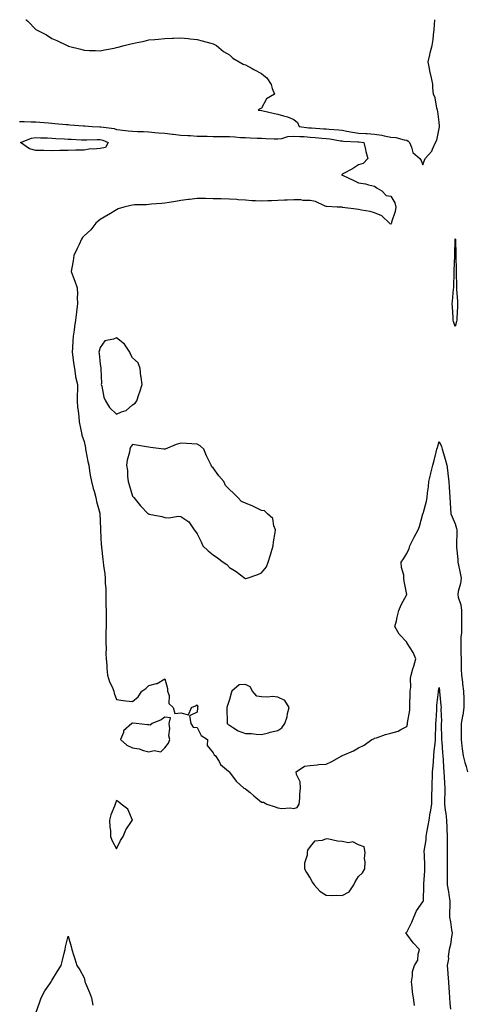
# Model space of a CAD drawing. Units: inches. Extents: x 920963 to 923603, y 7311098 to 7313738.
# Drawn here: x 921998 to 922275, y 7313128 to 7313738 of the extents above; entities that cross this region are included whole.
import ezdxf

# ---------------------------------------------------------------- set-up
doc = ezdxf.new("R2010")
doc.units = ezdxf.units.IN
doc.header["$MEASUREMENT"] = 0
doc.layers.add('Contour_92097311', color=7, linetype='Continuous', true_color=0x21b446)

msp = doc.modelspace()

# ---------------------------------------------------------------- linework, layer by layer
at = {"layer": 'Contour_92097311'}
for points in [[(922001.96, 7313738, 3307), (922002.05, 7313737.92, 3307), (922003.14, 7313737.01, 3307), (922008.05, 7313732.01, 3307), (922008.18, 7313731.92, 3307), (922014.65, 7313728.52, 3307), (922018.05, 7313726.28, 3307), (922021.19, 7313725.06, 3307), (922027.58, 7313721.92, 3307), (922027.91, 7313721.78, 3307), (922028.05, 7313721.7, 3307), (922028.38, 7313721.59, 3307), (922035.96, 7313719.83, 3307), (922038.05, 7313719.02, 3307), (922041.09, 7313718.88, 3307), (922045.09, 7313718.96, 3307), (922048.05, 7313718.8, 3307), (922050.69, 7313719.28, 3307), (922056.57, 7313720.44, 3307), (922058.05, 7313720.68, 3307), (922059.07, 7313720.9, 3307), (922062.83, 7313721.92, 3307), (922066.98, 7313722.99, 3307), (922068.05, 7313723.32, 3307), (922069.87, 7313723.74, 3307), (922075.19, 7313724.78, 3307), (922078.05, 7313725.42, 3307), (922081.94, 7313725.81, 3307), (922084.05, 7313725.92, 3307), (922088.05, 7313726.43, 3307), (922092.76, 7313726.63, 3307), (922093.36, 7313726.61, 3307), (922098.05, 7313726.68, 3307), (922102.46, 7313726.33, 3307), (922103.82, 7313726.15, 3307), (922108.05, 7313725.71, 3307), (922111.11, 7313724.98, 3307), (922116.55, 7313723.42, 3307), (922118.05, 7313723.03, 3307), (922118.8, 7313722.67, 3307), (922120.12, 7313721.92, 3307), (922124.34, 7313718.21, 3307), (922128.05, 7313716.17, 3307), (922130.29, 7313714.16, 3307), (922134.12, 7313711.92, 3307), (922136.6, 7313710.47, 3307), (922138.05, 7313710.03, 3307), (922142.28, 7313707.69, 3307), (922143.25, 7313707.12, 3307), (922148.05, 7313704.61, 3307), (922149.5, 7313703.37, 3307), (922151.21, 7313701.92, 3307), (922153.99, 7313697.86, 3307), (922154.6, 7313695.37, 3307), (922155.99, 7313691.92, 3307), (922151.08, 7313688.89, 3307), (922148.05, 7313683.17, 3307), (922147.23, 7313682.74, 3307), (922146.01, 7313681.92, 3307), (922147.95, 7313681.82, 3307), (922148.05, 7313681.79, 3307), (922148.2, 7313681.77, 3307), (922155.99, 7313679.86, 3307), (922158.05, 7313679.54, 3307), (922161.54, 7313678.43, 3307), (922164.03, 7313677.9, 3307), (922168.05, 7313676.17, 3307), (922170.35, 7313674.22, 3307), (922171.38, 7313671.92, 3307), (922177.22, 7313671.09, 3307), (922178.05, 7313671.03, 3307), (922179.03, 7313670.94, 3307), (922186.54, 7313670.41, 3307), (922188.05, 7313670.28, 3307), (922189.89, 7313670.08, 3307), (922195.86, 7313669.73, 3307), (922198.05, 7313669.47, 3307), (922200.96, 7313669.01, 3307), (922204.34, 7313668.21, 3307), (922208.05, 7313667.73, 3307), (922212.55, 7313667.42, 3307), (922213.51, 7313667.38, 3307), (922218.05, 7313667.05, 3307), (922222.52, 7313666.39, 3307), (922224.02, 7313665.95, 3307), (922228.05, 7313665.18, 3307), (922231.14, 7313665.01, 3307), (922236.47, 7313663.5, 3307), (922238.05, 7313663.37, 3307), (922238.87, 7313662.74, 3307), (922239.63, 7313661.92, 3307), (922240.98, 7313658.99, 3307), (922241.77, 7313655.64, 3307), (922246.05, 7313651.92, 3307), (922246.84, 7313650.71, 3307), (922248.05, 7313647.98, 3307), (922249.09, 7313650.88, 3307), (922249.46, 7313651.92, 3307), (922253.51, 7313656.46, 3307), (922253.91, 7313657.78, 3307), (922255.85, 7313661.92, 3307), (922256.57, 7313663.4, 3307), (922258.05, 7313670.62, 3307), (922258.32, 7313671.65, 3307), (922258.34, 7313671.92, 3307), (922258.35, 7313672.22, 3307), (922258.05, 7313674.45, 3307), (922257.34, 7313681.21, 3307), (922257.11, 7313681.92, 3307), (922256.73, 7313683.24, 3307), (922255.64, 7313689.51, 3307), (922254.66, 7313691.92, 3307), (922254.09, 7313695.88, 3307), (922254.2, 7313698.07, 3307), (922253.3, 7313701.92, 3307), (922252.37, 7313706.24, 3307), (922252.15, 7313707.82, 3307), (922251.36, 7313711.92, 3307), (922252.38, 7313716.25, 3307), (922252.6, 7313717.37, 3307), (922253.81, 7313721.92, 3307), (922254.32, 7313725.65, 3307), (922254.63, 7313728.5, 3307), (922255.08, 7313731.92, 3307), (922255.23, 7313734.74, 3307), (922255.46, 7313738, 3307)], [(921998.05, 7313674.87, 3306), (922000.96, 7313674.83, 3306), (922005.24, 7313674.73, 3306), (922008.05, 7313674.68, 3306), (922010.6, 7313674.47, 3306), (922015.91, 7313674.06, 3306), (922018.05, 7313673.88, 3306), (922019.88, 7313673.75, 3306), (922026.88, 7313673.09, 3306), (922028.05, 7313672.99, 3306), (922029.08, 7313672.95, 3306), (922037.67, 7313672.3, 3306), (922038.05, 7313672.29, 3306), (922038.39, 7313672.26, 3306), (922043.11, 7313671.92, 3306), (922047.82, 7313671.69, 3306), (922048.05, 7313671.69, 3306), (922048.36, 7313671.61, 3306), (922056.61, 7313670.48, 3306), (922058.05, 7313670, 3306), (922060.19, 7313669.78, 3306), (922065.35, 7313669.22, 3306), (922068.05, 7313668.94, 3306), (922071.18, 7313668.79, 3306), (922074.76, 7313668.63, 3306), (922078.05, 7313668.47, 3306), (922081.78, 7313668.19, 3306), (922084.11, 7313667.98, 3306), (922088.05, 7313667.7, 3306), (922092.83, 7313667.14, 3306), (922093.23, 7313667.1, 3306), (922098.05, 7313666.53, 3306), (922102.39, 7313666.26, 3306), (922103.77, 7313666.2, 3306), (922108.05, 7313665.93, 3306), (922111.96, 7313665.83, 3306), (922114.23, 7313665.74, 3306), (922118.05, 7313665.63, 3306), (922121.71, 7313665.58, 3306), (922124.34, 7313665.63, 3306), (922128.05, 7313665.58, 3306), (922131.53, 7313665.4, 3306), (922134.88, 7313665.09, 3306), (922138.05, 7313664.91, 3306), (922140.88, 7313664.75, 3306), (922145.29, 7313664.68, 3306), (922148.05, 7313664.53, 3306), (922150.58, 7313664.45, 3306), (922155.75, 7313664.22, 3306), (922158.05, 7313664.15, 3306), (922160.61, 7313664.48, 3306), (922164.38, 7313665.59, 3306), (922168.05, 7313665.91, 3306), (922171.72, 7313665.59, 3306), (922174.43, 7313665.54, 3306), (922178.05, 7313665.26, 3306), (922181.14, 7313665.01, 3306), (922185.39, 7313664.58, 3306), (922188.05, 7313664.35, 3306), (922190.25, 7313664.12, 3306), (922196.96, 7313663.01, 3306), (922198.05, 7313662.88, 3306), (922198.88, 7313662.75, 3306), (922207.66, 7313662.31, 3306), (922208.05, 7313662.26, 3306), (922208.36, 7313662.23, 3306), (922211.5, 7313661.92, 3306), (922212.42, 7313657.55, 3306), (922212.56, 7313656.43, 3306), (922213.81, 7313651.92, 3306), (922211.05, 7313648.92, 3306), (922208.05, 7313647.98, 3306), (922204.39, 7313645.58, 3306), (922198.74, 7313642.61, 3306), (922198.05, 7313642.23, 3306), (922197.89, 7313642.08, 3306), (922197.69, 7313641.92, 3306), (922197.84, 7313641.71, 3306), (922198.05, 7313641.66, 3306), (922198.56, 7313641.41, 3306), (922204.76, 7313638.63, 3306), (922208.05, 7313636.84, 3306), (922212.41, 7313636.28, 3306), (922214.39, 7313635.58, 3306), (922218.05, 7313634.89, 3306), (922219.77, 7313633.64, 3306), (922222.6, 7313631.92, 3306), (922225.28, 7313629.15, 3306), (922228.05, 7313628.59, 3306), (922230.59, 7313624.46, 3306), (922231.29, 7313621.92, 3306), (922230.83, 7313619.14, 3306), (922228.64, 7313612.51, 3306), (922228.5, 7313611.92, 3306), (922228.36, 7313611.61, 3306), (922228.05, 7313611.39, 3306), (922227.71, 7313611.58, 3306), (922227.26, 7313611.92, 3306), (922222.54, 7313616.41, 3306), (922218.05, 7313618.32, 3306), (922215.35, 7313619.22, 3306), (922209.99, 7313619.98, 3306), (922208.05, 7313620.46, 3306), (922206.65, 7313620.52, 3306), (922198.24, 7313621.73, 3306), (922198.05, 7313621.74, 3306), (922197.89, 7313621.76, 3306), (922194.94, 7313621.92, 3306), (922188.42, 7313622.29, 3306), (922188.05, 7313622.33, 3306), (922187.47, 7313622.5, 3306), (922181.42, 7313625.29, 3306), (922178.05, 7313625.92, 3306), (922173.9, 7313626.07, 3306), (922172.42, 7313626.29, 3306), (922168.05, 7313626.42, 3306), (922163.8, 7313626.17, 3306), (922162.25, 7313626.12, 3306), (922158.05, 7313625.89, 3306), (922154.21, 7313625.76, 3306), (922151.83, 7313625.7, 3306), (922148.05, 7313625.58, 3306), (922144.19, 7313625.78, 3306), (922141.99, 7313625.86, 3306), (922138.05, 7313626.08, 3306), (922133.56, 7313626.41, 3306), (922132.62, 7313626.49, 3306), (922128.05, 7313626.81, 3306), (922123.05, 7313626.92, 3306), (922118.05, 7313627.04, 3306), (922113.31, 7313627.18, 3306), (922112.8, 7313627.17, 3306), (922108.05, 7313627.3, 3306), (922103.35, 7313626.62, 3306), (922102.67, 7313626.54, 3306), (922098.05, 7313625.91, 3306), (922094.61, 7313625.36, 3306), (922090.85, 7313624.72, 3306), (922088.05, 7313624.27, 3306), (922085.91, 7313624.06, 3306), (922079.76, 7313623.63, 3306), (922078.05, 7313623.47, 3306), (922076.6, 7313623.37, 3306), (922069.31, 7313623.18, 3306), (922068.05, 7313623.1, 3306), (922067.04, 7313622.93, 3306), (922062.55, 7313621.92, 3306), (922059.2, 7313620.77, 3306), (922058.05, 7313620.2, 3306), (922053.36, 7313617.23, 3306), (922052.98, 7313616.99, 3306), (922048.05, 7313614.14, 3306), (922046.81, 7313613.16, 3306), (922045.24, 7313611.92, 3306), (922042.18, 7313607.79, 3306), (922038.05, 7313604.02, 3306), (922037.01, 7313602.96, 3306), (922036.31, 7313601.92, 3306), (922034.89, 7313598.76, 3306), (922033.79, 7313596.18, 3306), (922031.7, 7313591.92, 3306), (922031.33, 7313588.64, 3306), (922030.34, 7313584.21, 3306), (922030.03, 7313581.92, 3306), (922031.2, 7313578.77, 3306), (922032.2, 7313576.07, 3306), (922033.78, 7313571.92, 3306), (922033.97, 7313567.84, 3306), (922033.8, 7313566.17, 3306), (922033.95, 7313561.92, 3306), (922033.32, 7313557.19, 3306), (922033.23, 7313556.74, 3306), (922032.68, 7313551.92, 3306), (922032, 7313547.97, 3306), (922031.83, 7313545.7, 3306), (922031.29, 7313541.92, 3306), (922031, 7313538.97, 3306), (922030.87, 7313534.74, 3306), (922030.62, 7313531.92, 3306), (922031.04, 7313528.93, 3306), (922031.5, 7313525.37, 3306), (922031.99, 7313521.92, 3306), (922032.76, 7313517.21, 3306), (922032.76, 7313516.63, 3306), (922033.92, 7313511.92, 3306), (922033.86, 7313507.73, 3306), (922033.77, 7313506.2, 3306), (922033.71, 7313501.92, 3306), (922033.92, 7313497.79, 3306), (922034.41, 7313495.56, 3306), (922034.66, 7313491.92, 3306), (922034.97, 7313488.84, 3306), (922036.07, 7313483.9, 3306), (922036.32, 7313481.92, 3306), (922036.66, 7313480.53, 3306), (922038.05, 7313476.62, 3306), (922038.79, 7313472.66, 3306), (922038.94, 7313471.92, 3306), (922039.15, 7313470.82, 3306), (922040.42, 7313464.29, 3306), (922040.88, 7313461.92, 3306), (922041.47, 7313458.5, 3306), (922041.82, 7313455.69, 3306), (922042.56, 7313451.92, 3306), (922043.64, 7313447.51, 3306), (922044.16, 7313445.81, 3306), (922045.21, 7313441.92, 3306), (922045.62, 7313439.49, 3306), (922047.71, 7313432.26, 3306), (922047.79, 7313431.92, 3306), (922047.77, 7313431.64, 3306), (922048.05, 7313427.79, 3306), (922048.23, 7313422.1, 3306), (922048.24, 7313421.92, 3306), (922048.26, 7313421.71, 3306), (922048.68, 7313412.55, 3306), (922048.76, 7313411.92, 3306), (922048.88, 7313411.09, 3306), (922049.67, 7313403.54, 3306), (922049.9, 7313401.92, 3306), (922050.07, 7313399.9, 3306), (922050.8, 7313394.67, 3306), (922051, 7313391.92, 3306), (922051.11, 7313388.86, 3306), (922051.39, 7313385.26, 3306), (922051.5, 7313381.92, 3306), (922051.51, 7313378.46, 3306), (922051.59, 7313375.46, 3306), (922051.6, 7313371.92, 3306), (922051.64, 7313368.33, 3306), (922051.66, 7313365.53, 3306), (922051.7, 7313361.92, 3306), (922051.53, 7313358.44, 3306), (922051.58, 7313355.45, 3306), (922051.43, 7313351.92, 3306), (922051.6, 7313348.37, 3306), (922051.45, 7313345.32, 3306), (922051.65, 7313341.92, 3306), (922052.02, 7313337.95, 3306), (922052.14, 7313336.01, 3306), (922052.55, 7313331.92, 3306), (922053.77, 7313327.64, 3306), (922055.44, 7313324.53, 3306), (922056.55, 7313321.92, 3306), (922056.74, 7313320.61, 3306), (922058.05, 7313316.68, 3306), (922062.24, 7313316.11, 3306), (922063.96, 7313316.01, 3306), (922068.05, 7313315.52, 3306), (922071.54, 7313318.43, 3306), (922073.83, 7313321.92, 3306), (922076.34, 7313323.63, 3306), (922078.05, 7313325.54, 3306), (922082.85, 7313326.72, 3306), (922083.27, 7313326.7, 3306), (922088.05, 7313329.68, 3306), (922089.69, 7313323.56, 3306), (922089.81, 7313321.92, 3306), (922090.68, 7313319.29, 3306), (922090.46, 7313314.33, 3306), (922093.32, 7313311.92, 3306), (922094.29, 7313308.16, 3306), (922098.05, 7313308.56, 3306), (922102.76, 7313307.21, 3306), (922104.6, 7313311.92, 3306), (922107.14, 7313312.83, 3306), (922108.05, 7313313.51, 3306), (922108.42, 7313312.29, 3306), (922108.38, 7313311.92, 3306), (922108.36, 7313311.61, 3306), (922108.05, 7313308.97, 3306), (922103.28, 7313306.69, 3306), (922104.15, 7313301.92, 3306), (922105.66, 7313299.53, 3306), (922108.05, 7313299.52, 3306), (922110.59, 7313294.46, 3306), (922114.61, 7313291.92, 3306), (922114.3, 7313288.17, 3306), (922118.05, 7313283.8, 3306), (922118.6, 7313282.47, 3306), (922119.51, 7313281.92, 3306), (922121.7, 7313278.27, 3306), (922122.55, 7313276.42, 3306), (922127.6, 7313272.37, 3306), (922128.05, 7313271.98, 3306), (922128.07, 7313271.94, 3306), (922128.09, 7313271.92, 3306), (922128.24, 7313271.73, 3306), (922132.36, 7313266.23, 3306), (922137.11, 7313261.92, 3306), (922137.71, 7313261.58, 3306), (922138.05, 7313261.33, 3306), (922140.91, 7313259.06, 3306), (922143.3, 7313257.17, 3306), (922148.05, 7313253.24, 3306), (922149.21, 7313253.08, 3306), (922151.32, 7313251.92, 3306), (922156.5, 7313250.37, 3306), (922158.05, 7313249.59, 3306), (922160.64, 7313249.33, 3306), (922165.69, 7313249.56, 3306), (922168.05, 7313249.24, 3306), (922170.11, 7313249.86, 3306), (922171.38, 7313251.92, 3306), (922171.67, 7313255.54, 3306), (922171.84, 7313258.13, 3306), (922172.19, 7313261.92, 3306), (922171.86, 7313265.73, 3306), (922169.71, 7313270.26, 3306), (922169.43, 7313271.92, 3306), (922174.56, 7313275.41, 3306), (922178.05, 7313275.91, 3306), (922182.39, 7313276.26, 3306), (922183.54, 7313276.43, 3306), (922188.05, 7313276.73, 3306), (922191.59, 7313278.38, 3306), (922197.77, 7313281.92, 3306), (922197.98, 7313281.99, 3306), (922198.05, 7313282.01, 3306), (922198.23, 7313282.1, 3306), (922205.02, 7313284.95, 3306), (922208.05, 7313286.8, 3306), (922211.54, 7313288.43, 3306), (922216.32, 7313291.92, 3306), (922217.52, 7313292.45, 3306), (922218.05, 7313292.75, 3306), (922219.24, 7313293.11, 3306), (922224.91, 7313295.06, 3306), (922228.05, 7313295.9, 3306), (922232.74, 7313297.23, 3306), (922234.36, 7313298.23, 3306), (922238.05, 7313300.01, 3306), (922238.44, 7313301.53, 3306), (922238.5, 7313301.92, 3306), (922238.54, 7313302.41, 3306), (922239.85, 7313310.12, 3306), (922239.98, 7313311.92, 3306), (922240.01, 7313313.88, 3306), (922240.13, 7313319.84, 3306), (922240.16, 7313321.92, 3306), (922240.51, 7313324.38, 3306), (922240.25, 7313329.72, 3306), (922240.74, 7313331.92, 3306), (922241.86, 7313335.73, 3306), (922242.44, 7313337.53, 3306), (922243.63, 7313341.92, 3306), (922241.95, 7313345.82, 3306), (922238.25, 7313351.72, 3306), (922238.14, 7313351.92, 3306), (922238.11, 7313351.98, 3306), (922238.05, 7313352.2, 3306), (922233.39, 7313357.26, 3306), (922230.69, 7313361.92, 3306), (922231.55, 7313365.42, 3306), (922232.16, 7313367.81, 3306), (922233.13, 7313371.92, 3306), (922234.48, 7313375.49, 3306), (922238.05, 7313381.92, 3306), (922236.33, 7313390.2, 3306), (922236.23, 7313391.92, 3306), (922236.14, 7313393.83, 3306), (922234.67, 7313398.54, 3306), (922234.56, 7313401.92, 3306), (922236.01, 7313403.96, 3306), (922238.05, 7313407.34, 3306), (922239.53, 7313410.44, 3306), (922239.95, 7313411.92, 3306), (922241.82, 7313415.69, 3306), (922242.61, 7313417.36, 3306), (922245.13, 7313421.92, 3306), (922245.95, 7313424.02, 3306), (922248.05, 7313431.75, 3306), (922248.12, 7313431.92, 3306), (922248.13, 7313432, 3306), (922250.21, 7313439.76, 3306), (922250.56, 7313441.92, 3306), (922250.86, 7313444.73, 3306), (922251.42, 7313448.55, 3306), (922251.75, 7313451.92, 3306), (922252.95, 7313456.82, 3306), (922252.99, 7313456.98, 3306), (922254.1, 7313461.92, 3306), (922255.01, 7313464.96, 3306), (922256.26, 7313470.13, 3306), (922256.74, 7313471.92, 3306), (922257.05, 7313472.92, 3306), (922258.05, 7313476.54, 3306), (922259.61, 7313473.48, 3306), (922260.04, 7313471.92, 3306), (922260.76, 7313469.21, 3306), (922261.88, 7313465.75, 3306), (922262.77, 7313461.92, 3306), (922263.42, 7313457.29, 3306), (922263.46, 7313456.51, 3306), (922264.01, 7313451.92, 3306), (922264.26, 7313448.13, 3306), (922264.47, 7313445.5, 3306), (922264.7, 7313441.92, 3306), (922264.91, 7313438.78, 3306), (922265.13, 7313434.84, 3306), (922265.32, 7313431.92, 3306), (922266.07, 7313429.94, 3306), (922268.05, 7313425.6, 3306), (922268.88, 7313422.75, 3306), (922269.03, 7313421.92, 3306), (922269, 7313420.97, 3306), (922268.76, 7313412.63, 3306), (922268.74, 7313411.92, 3306), (922268.77, 7313411.2, 3306), (922269.57, 7313403.44, 3306), (922269.63, 7313401.92, 3306), (922269.99, 7313399.98, 3306), (922271.2, 7313395.07, 3306), (922271.72, 7313391.92, 3306), (922271.36, 7313388.61, 3306), (922269.85, 7313383.72, 3306), (922269.57, 7313381.92, 3306), (922269.89, 7313380.08, 3306), (922271.46, 7313375.33, 3306), (922271.86, 7313371.92, 3306), (922271.99, 7313367.98, 3306), (922271.89, 7313365.76, 3306), (922272.02, 7313361.92, 3306), (922271.97, 7313358, 3306), (922271.55, 7313355.42, 3306), (922271.48, 7313351.92, 3306), (922271.63, 7313348.34, 3306), (922271.56, 7313345.43, 3306), (922271.72, 7313341.92, 3306), (922271.82, 7313338.15, 3306), (922271.77, 7313335.64, 3306), (922271.88, 7313331.92, 3306), (922272.48, 7313327.49, 3306), (922272.65, 7313326.52, 3306), (922273.23, 7313321.92, 3306), (922273.4, 7313317.27, 3306), (922273.29, 7313316.68, 3306), (922273.41, 7313311.92, 3306), (922272.84, 7313307.13, 3306), (922272.62, 7313306.49, 3306), (922271.78, 7313301.92, 3306), (922271.79, 7313298.18, 3306), (922271.65, 7313295.52, 3306), (922271.67, 7313291.92, 3306), (922272.17, 7313287.8, 3306), (922272.43, 7313286.3, 3306), (922272.91, 7313281.92, 3306), (922273.95, 7313277.82, 3306), (922274.76, 7313275.21, 3306), (922275.68, 7313271.92, 3306)], [(922242.88, 7313127.09, 3305), (922242.24, 7313131.92, 3305), (922241.65, 7313135.52, 3305), (922241.37, 7313138.6, 3305), (922240.89, 7313141.92, 3305), (922241.58, 7313145.45, 3305), (922241.66, 7313148.31, 3305), (922242.72, 7313151.92, 3305), (922244.81, 7313155.16, 3305), (922245.03, 7313158.9, 3305), (922245.96, 7313161.92, 3305), (922242.04, 7313165.91, 3305), (922238.05, 7313171.35, 3305), (922237.76, 7313171.63, 3305), (922237.51, 7313171.92, 3305), (922237.65, 7313172.32, 3305), (922238.05, 7313172.67, 3305), (922241.09, 7313178.88, 3305), (922242.46, 7313181.92, 3305), (922244.04, 7313185.93, 3305), (922248.05, 7313191.5, 3305), (922248.25, 7313191.72, 3305), (922248.31, 7313191.92, 3305), (922248.36, 7313192.23, 3305), (922248.54, 7313201.43, 3305), (922248.64, 7313201.92, 3305), (922248.66, 7313202.53, 3305), (922249.27, 7313210.7, 3305), (922249.3, 7313211.92, 3305), (922249.21, 7313213.08, 3305), (922248.92, 7313221.05, 3305), (922248.86, 7313221.92, 3305), (922248.87, 7313222.74, 3305), (922250.06, 7313229.91, 3305), (922250.08, 7313231.92, 3305), (922250.47, 7313234.34, 3305), (922251.37, 7313238.6, 3305), (922251.86, 7313241.92, 3305), (922252.6, 7313246.47, 3305), (922252.71, 7313247.26, 3305), (922253.52, 7313251.92, 3305), (922253.64, 7313256.33, 3305), (922253.61, 7313257.48, 3305), (922253.71, 7313261.92, 3305), (922253.85, 7313266.12, 3305), (922253.88, 7313267.76, 3305), (922254.01, 7313271.92, 3305), (922254.29, 7313275.68, 3305), (922254.59, 7313278.46, 3305), (922254.87, 7313281.92, 3305), (922255.09, 7313284.88, 3305), (922255.62, 7313289.49, 3305), (922255.81, 7313291.92, 3305), (922255.88, 7313294.09, 3305), (922256.02, 7313299.89, 3305), (922256.09, 7313301.92, 3305), (922256.14, 7313303.83, 3305), (922256.58, 7313310.45, 3305), (922256.62, 7313311.92, 3305), (922256.7, 7313313.27, 3305), (922257.68, 7313321.55, 3305), (922257.71, 7313321.92, 3305), (922257.77, 7313322.2, 3305), (922258.05, 7313324.11, 3305), (922258.27, 7313322.14, 3305), (922258.29, 7313321.92, 3305), (922258.32, 7313321.65, 3305), (922259.12, 7313312.99, 3305), (922259.24, 7313311.92, 3305), (922259.16, 7313310.81, 3305), (922259.53, 7313303.4, 3305), (922259.44, 7313301.92, 3305), (922259.44, 7313300.53, 3305), (922259.56, 7313293.43, 3305), (922259.56, 7313291.92, 3305), (922259.67, 7313290.3, 3305), (922260.16, 7313284.03, 3305), (922260.31, 7313281.92, 3305), (922260.49, 7313279.48, 3305), (922260.86, 7313274.73, 3305), (922261.08, 7313271.92, 3305), (922261.3, 7313268.67, 3305), (922261.36, 7313265.23, 3305), (922261.6, 7313261.92, 3305), (922261.56, 7313258.41, 3305), (922261.5, 7313255.37, 3305), (922261.45, 7313251.92, 3305), (922261.87, 7313248.1, 3305), (922262.18, 7313246.05, 3305), (922262.59, 7313241.92, 3305), (922262.81, 7313237.16, 3305), (922262.84, 7313236.71, 3305), (922263.04, 7313231.92, 3305), (922263.07, 7313226.94, 3305), (922263.07, 7313226.9, 3305), (922263.1, 7313221.92, 3305), (922263.09, 7313216.96, 3305), (922263.09, 7313216.88, 3305), (922263.08, 7313211.92, 3305), (922263.07, 7313206.94, 3305), (922263.07, 7313206.9, 3305), (922263.06, 7313201.92, 3305), (922263.81, 7313197.68, 3305), (922264.09, 7313195.88, 3305), (922264.76, 7313191.92, 3305), (922264.69, 7313188.56, 3305), (922264.6, 7313185.37, 3305), (922264.52, 7313181.92, 3305), (922265.11, 7313178.98, 3305), (922265.83, 7313174.14, 3305), (922266.24, 7313171.92, 3305), (922265.76, 7313169.63, 3305), (922265.03, 7313164.94, 3305), (922264.3, 7313161.92, 3305), (922263.74, 7313157.61, 3305), (922263.81, 7313156.16, 3305), (922262.98, 7313151.92, 3305), (922263.37, 7313147.24, 3305), (922263.42, 7313146.55, 3305), (922263.8, 7313141.92, 3305), (922264.1, 7313137.97, 3305), (922264.28, 7313135.69, 3305), (922264.58, 7313131.92, 3305), (922264.78, 7313128.65, 3305), (922265.06, 7313124.91, 3305)], [(922008.05, 7313122.32, 3305), (922010.53, 7313129.44, 3305), (922011.41, 7313131.92, 3305), (922013.75, 7313136.22, 3305), (922016.77, 7313140.64, 3305), (922017.6, 7313141.92, 3305), (922017.77, 7313142.2, 3305), (922018.05, 7313142.56, 3305), (922021.53, 7313148.44, 3305), (922023.87, 7313151.92, 3305), (922024.66, 7313155.31, 3305), (922025.69, 7313159.56, 3305), (922026.25, 7313161.92, 3305), (922026.55, 7313163.42, 3305), (922028.05, 7313170.14, 3305), (922029.92, 7313163.79, 3305), (922030.37, 7313161.92, 3305), (922031.42, 7313158.55, 3305), (922032.2, 7313156.07, 3305), (922033.44, 7313151.92, 3305), (922035.45, 7313149.32, 3305), (922038.05, 7313144.33, 3305), (922038.42, 7313142.29, 3305), (922038.54, 7313141.92, 3305), (922038.87, 7313141.1, 3305), (922041.39, 7313135.26, 3305), (922042.6, 7313131.92, 3305), (922043.44, 7313127.31, 3305)]]:
    msp.add_polyline3d(points, dxfattribs=at)
for points in [[(922048.05, 7313658.2, 3305), (922043.85, 7313657.72, 3305), (922042.07, 7313657.9, 3305), (922038.05, 7313657.13, 3305), (922033.23, 7313657.1, 3305), (922032.91, 7313657.06, 3305), (922028.05, 7313657.03, 3305), (922023.11, 7313656.86, 3305), (922023, 7313656.87, 3305), (922018.05, 7313656.72, 3305), (922013.11, 7313656.86, 3305), (922013, 7313656.87, 3305), (922008.05, 7313656.99, 3305), (922004.18, 7313658.05, 3305), (921998.65, 7313661.92, 3305), (922005.44, 7313664.53, 3305), (922008.05, 7313664.91, 3305), (922010.92, 7313664.79, 3305), (922015.26, 7313664.71, 3305), (922018.05, 7313664.6, 3305), (922020.56, 7313664.43, 3305), (922025.8, 7313664.17, 3305), (922028.05, 7313664.03, 3305), (922030.05, 7313663.92, 3305), (922036.37, 7313663.6, 3305), (922038.05, 7313663.51, 3305), (922039.63, 7313663.5, 3305), (922046.17, 7313663.8, 3305), (922048.05, 7313663.79, 3305), (922049.54, 7313663.41, 3305), (922052.94, 7313661.92, 3305), (922051.23, 7313658.74, 3305)], [(922268.05, 7313547.85, 3306), (922267.04, 7313550.91, 3306), (922266.8, 7313551.92, 3306), (922266.73, 7313553.24, 3306), (922266.31, 7313560.18, 3306), (922266.2, 7313561.92, 3306), (922266.34, 7313563.63, 3306), (922267.06, 7313570.93, 3306), (922267.14, 7313571.92, 3306), (922267.26, 7313572.71, 3306), (922267.39, 7313581.26, 3306), (922267.46, 7313581.92, 3306), (922267.49, 7313582.48, 3306), (922267.77, 7313591.64, 3306), (922267.78, 7313591.92, 3306), (922267.77, 7313592.2, 3306), (922267.98, 7313601.85, 3306), (922267.97, 7313601.92, 3306), (922267.99, 7313601.98, 3306), (922268.05, 7313602.12, 3306), (922268.13, 7313602, 3306), (922268.14, 7313601.92, 3306), (922268.14, 7313601.83, 3306), (922268.39, 7313592.26, 3306), (922268.37, 7313591.92, 3306), (922268.34, 7313591.63, 3306), (922268.63, 7313582.5, 3306), (922268.59, 7313581.92, 3306), (922268.65, 7313581.32, 3306), (922268.77, 7313572.64, 3306), (922268.85, 7313571.92, 3306), (922268.85, 7313571.12, 3306), (922269.49, 7313563.36, 3306), (922269.49, 7313561.92, 3306), (922269.41, 7313560.56, 3306), (922269.05, 7313552.92, 3306), (922268.99, 7313551.92, 3306), (922268.9, 7313551.07, 3306)], [(922068.05, 7313499.31, 3307), (922069.63, 7313500.34, 3307), (922070.62, 7313501.92, 3307), (922071.91, 7313505.78, 3307), (922072.48, 7313507.49, 3307), (922073.98, 7313511.92, 3307), (922073.37, 7313516.6, 3307), (922073.21, 7313517.08, 3307), (922072.82, 7313521.92, 3307), (922071.6, 7313525.47, 3307), (922068.05, 7313528.54, 3307), (922066.84, 7313530.71, 3307), (922066.43, 7313531.92, 3307), (922063.06, 7313536.91, 3307), (922063.05, 7313536.92, 3307), (922063.03, 7313536.94, 3307), (922058.05, 7313540.92, 3307), (922056.18, 7313540.05, 3307), (922050.87, 7313539.1, 3307), (922048.05, 7313534.79, 3307), (922047.38, 7313532.59, 3307), (922047.25, 7313531.92, 3307), (922047.33, 7313531.2, 3307), (922048.05, 7313524.64, 3307), (922048.35, 7313522.22, 3307), (922048.33, 7313521.92, 3307), (922048.3, 7313521.67, 3307), (922048.74, 7313512.61, 3307), (922048.67, 7313511.92, 3307), (922048.96, 7313511.01, 3307), (922050.15, 7313504.02, 3307), (922051.22, 7313501.92, 3307), (922053.82, 7313497.69, 3307), (922058.05, 7313493.66, 3307), (922061.21, 7313495.08, 3307), (922064.09, 7313495.88, 3307)], [(922138.05, 7313391.73, 3307), (922138.22, 7313391.75, 3307), (922139.1, 7313391.92, 3307), (922145.64, 7313394.33, 3307), (922148.05, 7313395.21, 3307), (922151.02, 7313398.95, 3307), (922152.1, 7313401.92, 3307), (922153.56, 7313406.41, 3307), (922153.9, 7313407.77, 3307), (922155.11, 7313411.92, 3307), (922155.41, 7313414.56, 3307), (922156.43, 7313420.3, 3307), (922156.64, 7313421.92, 3307), (922155.66, 7313424.31, 3307), (922155.02, 7313428.89, 3307), (922151.7, 7313431.92, 3307), (922149.83, 7313433.7, 3307), (922148.05, 7313433.92, 3307), (922144.18, 7313435.79, 3307), (922142.69, 7313436.56, 3307), (922138.05, 7313438.52, 3307), (922135.64, 7313439.51, 3307), (922133.32, 7313441.92, 3307), (922130.69, 7313444.56, 3307), (922128.05, 7313446.97, 3307), (922125.6, 7313449.47, 3307), (922124.71, 7313451.92, 3307), (922121.59, 7313455.46, 3307), (922118.05, 7313460.26, 3307), (922117.13, 7313461, 3307), (922116.71, 7313461.92, 3307), (922115.55, 7313464.42, 3307), (922113.95, 7313467.82, 3307), (922112.14, 7313471.92, 3307), (922110.04, 7313473.91, 3307), (922108.05, 7313475.01, 3307), (922104.84, 7313475.13, 3307), (922101.53, 7313475.4, 3307), (922098.05, 7313475.54, 3307), (922095.11, 7313474.86, 3307), (922088.21, 7313471.92, 3307), (922088.13, 7313471.84, 3307), (922088.05, 7313471.8, 3307), (922087.95, 7313471.82, 3307), (922087.38, 7313471.92, 3307), (922079.08, 7313472.95, 3307), (922078.05, 7313473.08, 3307), (922076.65, 7313473.32, 3307), (922070.41, 7313474.28, 3307), (922068.05, 7313474.68, 3307), (922066.83, 7313473.14, 3307), (922066.42, 7313471.92, 3307), (922066.09, 7313469.96, 3307), (922064.81, 7313465.16, 3307), (922064.38, 7313461.92, 3307), (922064.86, 7313458.73, 3307), (922064.98, 7313454.99, 3307), (922065.36, 7313451.92, 3307), (922065.93, 7313449.8, 3307), (922068.05, 7313442.73, 3307), (922068.49, 7313442.36, 3307), (922068.8, 7313441.92, 3307), (922072.19, 7313437.78, 3307), (922072.96, 7313436.83, 3307), (922077.82, 7313431.92, 3307), (922077.96, 7313431.83, 3307), (922078.05, 7313431.77, 3307), (922078.26, 7313431.71, 3307), (922086.26, 7313430.13, 3307), (922088.05, 7313429.51, 3307), (922090.57, 7313429.4, 3307), (922096.5, 7313430.37, 3307), (922098.05, 7313430.26, 3307), (922102.96, 7313426.83, 3307), (922106.26, 7313421.92, 3307), (922107.07, 7313420.94, 3307), (922108.05, 7313419.45, 3307), (922110.58, 7313414.45, 3307), (922111.63, 7313411.92, 3307), (922115.02, 7313408.89, 3307), (922118.05, 7313406.36, 3307), (922120.72, 7313404.59, 3307), (922124.23, 7313401.92, 3307), (922126.46, 7313400.33, 3307), (922128.05, 7313398.64, 3307), (922132.18, 7313396.05, 3307), (922137.59, 7313391.92, 3307), (922137.91, 7313391.78, 3307)], [(922158.05, 7313297.66, 3307), (922160.65, 7313299.32, 3307), (922162.44, 7313301.92, 3307), (922163.88, 7313306.09, 3307), (922164.19, 7313308.06, 3307), (922165.2, 7313311.92, 3307), (922162.37, 7313316.24, 3307), (922158.05, 7313318.31, 3307), (922154.74, 7313318.61, 3307), (922151.72, 7313318.25, 3307), (922148.05, 7313318.48, 3307), (922145.07, 7313318.94, 3307), (922142.39, 7313321.92, 3307), (922140.85, 7313324.72, 3307), (922138.05, 7313326.03, 3307), (922134.16, 7313325.81, 3307), (922129.56, 7313321.92, 3307), (922129.21, 7313320.76, 3307), (922128.05, 7313316.85, 3307), (922126.91, 7313313.06, 3307), (922126.58, 7313311.92, 3307), (922126.58, 7313310.45, 3307), (922126.7, 7313303.27, 3307), (922126.69, 7313301.92, 3307), (922127.33, 7313301.2, 3307), (922128.05, 7313300.79, 3307), (922130.65, 7313299.32, 3307), (922133.55, 7313297.42, 3307), (922138.05, 7313295.73, 3307), (922141.74, 7313295.61, 3307), (922144.73, 7313295.24, 3307), (922148.05, 7313295.1, 3307), (922152.35, 7313296.22, 3307), (922153.45, 7313296.52, 3307)], [(922088.05, 7313286.74, 3306), (922090.29, 7313289.68, 3306), (922091.21, 7313291.92, 3306), (922090.44, 7313294.31, 3306), (922091.23, 7313298.74, 3306), (922090.76, 7313301.92, 3306), (922091.5, 7313305.37, 3306), (922088.05, 7313305.88, 3306), (922085.82, 7313304.15, 3306), (922080.16, 7313301.92, 3306), (922079.06, 7313300.91, 3306), (922078.05, 7313301.09, 3306), (922077.26, 7313301.13, 3306), (922070.19, 7313301.92, 3306), (922068.28, 7313302.15, 3306), (922068.05, 7313302.35, 3306), (922067.76, 7313302.21, 3306), (922067.53, 7313301.92, 3306), (922062.52, 7313297.45, 3306), (922062.4, 7313296.27, 3306), (922060.66, 7313291.92, 3306), (922064.59, 7313288.46, 3306), (922068.05, 7313286.78, 3306), (922072.25, 7313286.12, 3306), (922074.82, 7313285.15, 3306), (922078.05, 7313284.41, 3306), (922081.36, 7313285.23, 3306), (922085.58, 7313284.39, 3306)], [(922058.05, 7313224.34, 3306), (922060.65, 7313229.32, 3306), (922062.2, 7313231.92, 3306), (922063.92, 7313236.05, 3306), (922067.91, 7313241.78, 3306), (922068, 7313241.92, 3306), (922067.93, 7313242.04, 3306), (922065.04, 7313248.91, 3306), (922061, 7313251.92, 3306), (922059.4, 7313253.27, 3306), (922058.05, 7313254.23, 3306), (922057.48, 7313252.49, 3306), (922057.26, 7313251.92, 3306), (922056.9, 7313250.77, 3306), (922054.57, 7313245.4, 3306), (922053.8, 7313241.92, 3306), (922053.89, 7313237.76, 3306), (922054.29, 7313235.68, 3306), (922054.41, 7313231.92, 3306), (922055.43, 7313229.3, 3306)], [(922198.05, 7313195.43, 3306), (922202.34, 7313197.63, 3306), (922205.31, 7313201.92, 3306), (922206.09, 7313203.88, 3306), (922208.05, 7313207.17, 3306), (922210.64, 7313209.33, 3306), (922212, 7313211.92, 3306), (922212.3, 7313216.17, 3306), (922211.75, 7313218.22, 3306), (922212.31, 7313221.92, 3306), (922211.54, 7313225.41, 3306), (922208.05, 7313226.7, 3306), (922204.64, 7313228.51, 3306), (922201.99, 7313227.98, 3306), (922198.05, 7313228.72, 3306), (922195.09, 7313228.96, 3306), (922189.8, 7313230.17, 3306), (922188.05, 7313230.36, 3306), (922185.5, 7313229.37, 3306), (922180.92, 7313229.05, 3306), (922178.05, 7313225.63, 3306), (922176.59, 7313223.38, 3306), (922176.34, 7313221.92, 3306), (922176.38, 7313220.26, 3306), (922174.65, 7313215.32, 3306), (922174.69, 7313211.92, 3306), (922175.77, 7313209.64, 3306), (922178.05, 7313206.04, 3306), (922179.57, 7313203.44, 3306), (922180.58, 7313201.92, 3306), (922184.18, 7313198.05, 3306), (922188.05, 7313195.56, 3306), (922191.53, 7313195.4, 3306), (922194.4, 7313195.57, 3306)]]:
    msp.add_polyline3d(points, close=True, dxfattribs=at)

doc.saveas('drawing.dxf')
